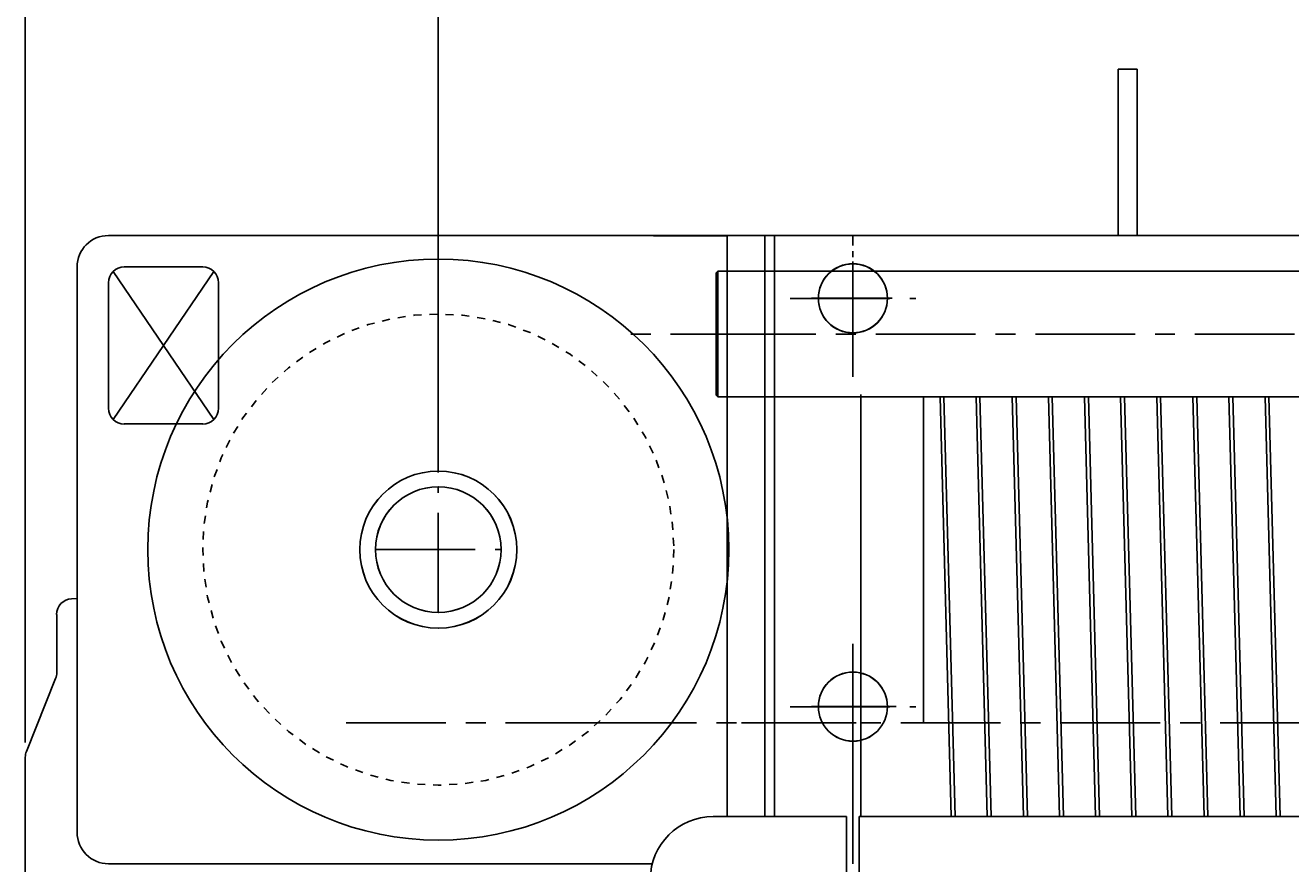
# Model space of a CAD drawing. Extents: x 241 to 403, y -186 to 29.
# Drawn here: x 330 to 346, y -49 to -39 of the extents above; entities that cross this region are included whole.
import ezdxf

# ---------------------------------------------------------------- set-up
doc = ezdxf.new("R2010")
doc.units = 0
doc.header["$MEASUREMENT"] = 0
doc.linetypes.add('CENTER', pattern=[2, 1.25, -0.25, 0.25, -0.25])
doc.linetypes.add('HIDDEN', pattern=[0.375, 0.25, -0.125])
doc.layers.get('DEFPOINTS').update_dxf_attribs({"linetype": 'CONTINUOUS'})
for name, color, linetype in [('1', 7, 'CONTINUOUS'), ('2', 1, 'CENTER'), ('3', 2, 'HIDDEN'), ('4', 8, 'CONTINUOUS'), ('5', 8, 'CONTINUOUS'), ('6', 8, 'CONTINUOUS'), ('DIM', 7, 'CONTINUOUS')]:
    doc.layers.add(name, color=color, linetype=linetype)
doc.dimstyles.get("Standard").update_dxf_attribs({"dimtxt": 0.18, "dimasz": 0.18, "dimexe": 0.18, "dimexo": 0.0625, "dimgap": 0.09, "dimtad": 0, "dimtih": 1, "dimtoh": 1, "dimdec": 4, "dimzin": 0, "dimdsep": 46, "dimtxsty": 'Standard', "dimcen": 0.09, "dimadec": 0, "dimazin": 0, "dimtfac": 1, "dimtdec": 4, "dimtofl": 0, "dimtmove": 0, "dimatfit": 3, "dimfxl": 0, "dimtolj": 1, "dimtzin": 0, "dimarcsym": 0})

# ---------------------------------------------------------------- blocks, each defined once
blk = doc.blocks.new('*D120')
at = {"layer": 'DEFPOINTS', "color": 0}
for p in [(385.236, -16.188), (329.764, -48.03), (385.236, -99.292)]:
    blk.add_point(p, dxfattribs=at)
at = {"layer": 'DIM', "color": 0, "lineweight": -2}
for p, q in [((329.764, -47.967), (329.764, -16.008)), ((385.236, -99.229), (385.236, -16.008)), ((329.842, -16.188), (357.384, -16.188)), ((385.158, -16.188), (357.616, -16.188))]:
    blk.add_line(p, q, dxfattribs=at)
at = {"layer": 'DIM', "color": 0}
for points in [[(329.842, -16.175), (329.842, -16.201), (329.764, -16.188)], [(385.158, -16.175), (385.158, -16.201), (385.236, -16.188)]]:
    blk.add_solid(points, dxfattribs=at)
at = {"layer": 'DIM', "color": 0, "insert": (357.5, -16.188), "char_height": 0.078, "attachment_point": 5}
blk.add_mtext('\\A1;E', dxfattribs=at)
blk = doc.blocks.new('*D121')
at = {"layer": 'DEFPOINTS', "color": 0}
for p in [(368.209, -24.695), (334.941, -44.646), (368.209, -99.292)]:
    blk.add_point(p, dxfattribs=at)
at = {"layer": 'DIM', "color": 0, "lineweight": -2}
for p, q in [((334.941, -44.584), (334.941, -24.515)), ((368.209, -99.229), (368.209, -24.515)), ((335.019, -24.695), (351.459, -24.695)), ((368.131, -24.695), (351.691, -24.695))]:
    blk.add_line(p, q, dxfattribs=at)
at = {"layer": 'DIM', "color": 0}
for points in [[(335.019, -24.682), (335.019, -24.708), (334.941, -24.695)], [(368.131, -24.682), (368.131, -24.708), (368.209, -24.695)]]:
    blk.add_solid(points, dxfattribs=at)
at = {"layer": 'DIM', "color": 0, "insert": (351.575, -24.695), "char_height": 0.078, "attachment_point": 5}
blk.add_mtext('\\A1;D', dxfattribs=at)
blk = doc.blocks.new('U23')
at = {"layer": '1'}
blk.add_circle((0, 0), 92.5, dxfattribs=at)
at = {"layer": '3'}
blk.add_circle((0, 0), 75, dxfattribs=at)
blk = doc.blocks.new('Y11')
at = {"layer": '1'}
blk.add_circle((0, 0), 20, dxfattribs=at)
blk.add_blockref('U23', (0, 0), dxfattribs=at)
blk = doc.blocks.new('A$C1F4F30D8')
at = {"layer": '1'}
for radius in [25, 20]:
    blk.add_circle((25, 25), radius, dxfattribs=at)

msp = doc.modelspace()

# ---------------------------------------------------------------- linework, layer by layer
at = {"layer": '1'}
for p, q in [((343.465, -39.526), (343.701, -39.526)), ((343.465, -39.526), (343.465, -41.612)), ((343.701, -39.526), (343.701, -41.612)), ((330.807, -41.612), (378.248, -41.612)), ((330.807, -41.612), (373.13, -41.612)), ((338.563, -41.617), (337.638, -41.617)), ((338.563, -48.895), (338.563, -41.611)), ((338.563, -41.611), (341.713, -41.611)), ((338.563, -48.895), (338.563, -41.617)), ((339.036, -48.895), (339.036, -41.611)), ((339.154, -48.895), (339.154, -41.612)), ((341.516, -41.612), (339.154, -41.612)), ((330.414, -42.006), (330.414, -49.093)), ((330.414, -42.006), (330.414, -49.093)), ((331.988, -42.006), (331.004, -42.006)), ((331.988, -42.006), (331.004, -42.006)), ((338.425, -42.079), (338.445, -42.06)), ((338.425, -42.079), (338.425, -43.615)), ((338.445, -42.06), (361.634, -42.06)), ((338.445, -42.06), (338.445, -43.635)), ((330.807, -42.203), (330.807, -43.778)), ((330.807, -42.203), (330.807, -43.778)), ((332.185, -42.203), (332.185, -43.778)), ((332.185, -42.203), (332.185, -43.778)), ((338.425, -43.615), (338.445, -43.635)), ((340.236, -43.605), (340.236, -48.895)), ((338.445, -43.635), (361.634, -43.635)), ((341.024, -43.635), (341.024, -47.719)), ((331.988, -43.974), (331.004, -43.974)), ((331.988, -43.974), (331.004, -43.974)), ((330.414, -46.162), (330.344, -46.165)), ((330.158, -47.091), (330.158, -46.362)), ((330.144, -47.164), (329.778, -48.078)), ((329.764, -48.151), (329.764, -54.768)), ((338.386, -48.895), (340.059, -48.895)), ((340.059, -48.895), (340.059, -50.121)), ((340.217, -48.895), (362.54, -48.895)), ((340.217, -50.121), (340.217, -48.895)), ((330.807, -49.486), (337.623, -49.486))]:
    msp.add_line(p, q, dxfattribs=at)
for centre, radius in [((340.138, -42.398), 0.433), ((340.138, -42.4), 0.433), ((340.138, -42.4), 0.433), ((340.138, -42.4), 0.433), ((334.941, -45.549), 0.984), ((334.941, -45.549), 0.984), ((340.138, -47.517), 0.433), ((340.138, -47.518), 0.433), ((340.138, -47.518), 0.433), ((340.138, -47.518), 0.433)]:
    msp.add_circle(centre, radius, dxfattribs=at)
for centre, radius, start, end in [((330.807, -42.006), 0.394, 90, 180), ((330.807, -42.006), 0.394, 90, 180), ((331.004, -42.203), 0.197, 90, 180), ((331.004, -42.203), 0.197, 90, 180), ((331.988, -42.203), 0.197, 0, 90), ((331.988, -42.203), 0.197, 0, 90), ((331.004, -43.778), 0.197, 180, 270), ((331.004, -43.778), 0.197, 180, 270), ((331.988, -43.778), 0.197, 270, 0), ((331.988, -43.778), 0.197, 270, 0), ((330.354, -46.362), 0.197, 93, 180), ((329.961, -47.091), 0.197, 338.1986, 0), ((329.961, -48.151), 0.197, 158.1986, 180), ((338.386, -49.682), 0.787, 90, 180), ((330.807, -49.093), 0.394, 180, 270)]:
    msp.add_arc(centre, radius, start, end, dxfattribs=at)
at = {"layer": '2'}
for p, q in [((340.138, -43.187), (340.138, -41.612)), ((340.138, -43.237), (340.138, -41.662)), ((340.138, -43.384), (340.138, -41.809)), ((340.138, -42.655), (340.138, -42.144)), ((339.351, -42.4), (340.925, -42.4)), ((339.351, -42.4), (340.925, -42.4)), ((339.621, -42.398), (340.629, -42.398)), ((339.826, -42.4), (340.441, -42.4)), ((339.103, -42.847), (337.268, -42.847)), ((338.425, -42.847), (361.654, -42.847)), ((334.941, -46.337), (334.941, -44.762)), ((334.941, -46.337), (334.941, -44.762)), ((334.154, -45.549), (335.728, -45.549)), ((334.154, -45.549), (335.728, -45.549)), ((340.138, -49.486), (340.138, -46.73)), ((340.138, -48.424), (340.138, -46.849)), ((340.138, -49.486), (340.138, -46.927)), ((340.138, -47.773), (340.138, -47.263)), ((339.351, -47.518), (340.925, -47.518)), ((339.351, -47.518), (340.925, -47.518)), ((339.621, -47.517), (340.68, -47.517)), ((339.826, -47.518), (340.45, -47.518)), ((333.785, -47.719), (337.877, -47.719)), ((340.177, -47.719), (336.729, -47.719)), ((338.74, -47.719), (361.417, -47.719)), ((338.74, -47.719), (340.709, -47.719))]:
    msp.add_line(p, q, dxfattribs=at)
at = {"layer": '4'}
for p, q in [((341.23, -43.635), (341.37, -48.895)), ((341.279, -43.635), (341.419, -48.895)), ((341.683, -43.635), (341.823, -48.895)), ((341.731, -43.635), (341.872, -48.895)), ((342.135, -43.635), (342.276, -48.895)), ((342.184, -43.635), (342.325, -48.895)), ((342.588, -43.635), (342.729, -48.895)), ((342.637, -43.635), (342.777, -48.895)), ((343.041, -43.635), (343.181, -48.895)), ((343.09, -43.635), (343.23, -48.895)), ((343.494, -43.635), (343.634, -48.895)), ((343.542, -43.635), (343.683, -48.895)), ((343.946, -43.635), (344.087, -48.895)), ((343.995, -43.635), (344.136, -48.895)), ((344.399, -43.635), (344.54, -48.895)), ((344.448, -43.635), (344.588, -48.895)), ((344.852, -43.635), (344.992, -48.895)), ((344.901, -43.635), (345.041, -48.895)), ((345.305, -43.635), (345.445, -48.895)), ((345.353, -43.635), (345.494, -48.895))]:
    msp.add_line(p, q, dxfattribs=at)
at = {"layer": '6'}
for p, q in [((330.865, -43.917), (332.128, -42.064)), ((332.128, -43.917), (330.865, -42.064)), ((332.128, -43.917), (330.865, -42.064)), ((330.865, -43.917), (332.128, -42.064))]:
    msp.add_line(p, q, dxfattribs=at)

# ---------------------------------------------------------------- block references
at = {"layer": '5', "xscale": 0.03937010000001351, "yscale": 0.03937010000001351, "zscale": 0.0393701}
for name, p in [('Y11', (334.941, -45.549)), ('A$C1F4F30D8', (333.957, -46.534))]:
    msp.add_blockref(name, p, dxfattribs=at)

# ---------------------------------------------------------------- dimensions: what is measured, and where the dimension line sits
at = {"layer": 'DIM'}
for base, p1, p2, text, picture, middle in [((385.236, -16.188), (329.764, -48.03), (385.236, -99.292), 'E', '*D120', (357.5, -16.188)), ((368.209, -24.695), (334.941, -44.646), (368.209, -99.292), 'D', '*D121', (351.575, -24.695))]:
    dim = msp.add_linear_dim(base=base, p1=p1, p2=p2, text=text, dimstyle='Standard', override={"dimtxt": 0.078, "dimasz": 0.078, "dimdec": 2, "dimlunit": 2, "dimpost": '"', "dimfrac": 0}, dxfattribs=at)
    dim.commit()
    dim.dimension.update_dxf_attribs({"geometry": picture, "text_midpoint": middle})

doc.saveas('drawing.dxf')
